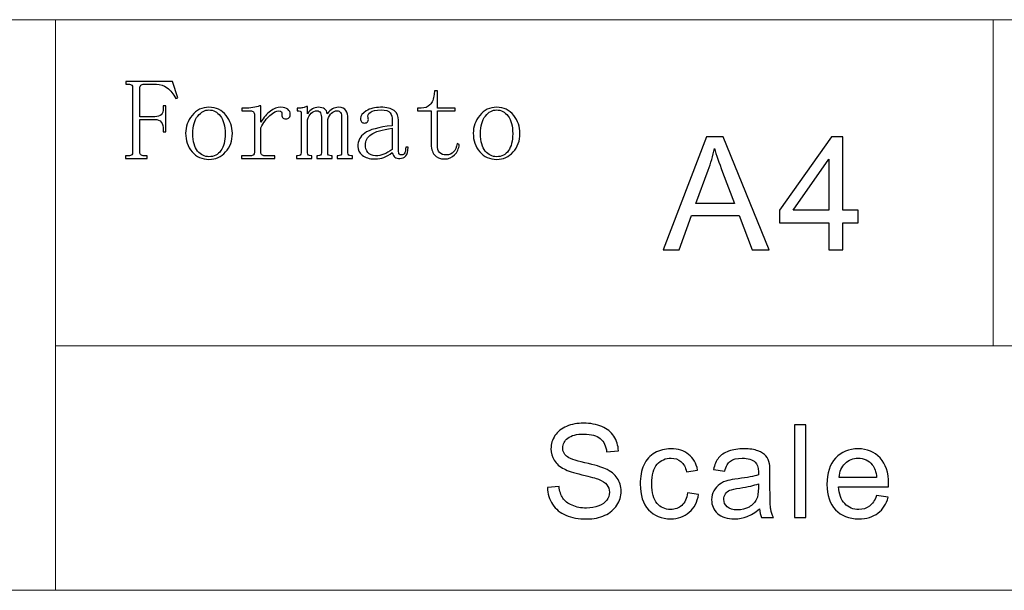
# Model space of a CAD drawing. Units: millimetres. Extents: x -106 to 104, y -148 to 149.
# Drawn here: x 51 to 75, y -129 to -115 of the extents above; entities that cross this region are included whole.
import ezdxf

# ---------------------------------------------------------------- set-up
doc = ezdxf.new("R2010")
doc.units = ezdxf.units.MM
doc.header["$MEASUREMENT"] = 0
doc.layers.add('layer 1', color=7, linetype='Continuous')

msp = doc.modelspace()

# ---------------------------------------------------------------- linework, layer by layer
at = {"layer": 'layer 1', "lineweight": 9}
for points in [[(-94.5465, -115.0057), (-94.5465, -115.0057), (95.4535, -115.0057), (95.4535, -115.0057)], [(51.4535, -115.0057), (51.4535, -115.0057), (51.4535, -129.0057), (51.4535, -129.0057)], [(74.4535, -115.0057), (74.4535, -115.0057), (74.4535, -123.0057), (74.4535, -123.0057)], [(51.4535, -123.0057), (51.4535, -123.0057), (95.4535, -123.0057), (95.4535, -123.0057)], [(-94.5465, -129.0057), (-94.5465, -129.0057), (95.4535, -129.0057), (95.4535, -129.0057)], [(-94.5465, -129.0057), (-94.5465, -129.0057), (95.4535, -129.0057), (95.4535, -129.0057)]]:
    msp.add_open_spline(points, degree=3, dxfattribs=at)
at = {"layer": 'layer 1'}
for points, knots in [([(53.6997, -118.3456), (53.6997, -118.3456), (53.6997, -118.4105), (53.6997, -118.4105), (53.6997, -118.4105), (53.6997, -118.4105), (53.1691, -118.4105), (53.1691, -118.4105), (53.1691, -118.4105), (53.1691, -118.4105), (53.1691, -118.3456), (53.1691, -118.3456), (53.1691, -118.3456), (53.1691, -118.3456), (53.2463, -118.3456), (53.2463, -118.3456), (53.2463, -118.3456), (53.283, -118.3456), (53.3088, -118.3381), (53.3234, -118.3235), (53.3234, -118.3235), (53.338, -118.3089), (53.3455, -118.2868), (53.3455, -118.2572), (53.3455, -118.2572), (53.3455, -118.2572), (53.3455, -116.6787), (53.3455, -116.6787), (53.3455, -116.6787), (53.3455, -116.649), (53.338, -116.6269), (53.3234, -116.6123), (53.3234, -116.6123), (53.3088, -116.5978), (53.283, -116.5902), (53.2463, -116.5902), (53.2463, -116.5902), (53.2463, -116.5902), (53.1799, -116.5902), (53.1799, -116.5902), (53.1799, -116.5902), (53.1799, -116.5902), (53.1799, -116.5253), (53.1799, -116.5253), (53.1799, -116.5253), (53.1799, -116.5253), (54.3253, -116.5253), (54.3253, -116.5253), (54.3253, -116.5253), (54.3253, -116.5253), (54.4575, -116.9204), (54.4575, -116.9204), (54.4575, -116.9204), (54.4575, -116.9204), (54.4024, -116.943), (54.4024, -116.943), (54.4024, -116.943), (54.3436, -116.8254), (54.274, -116.737), (54.1936, -116.6782), (54.1936, -116.6782), (54.1131, -116.6194), (54.0252, -116.5902), (53.9297, -116.5902), (53.9297, -116.5902), (53.9297, -116.5902), (53.6221, -116.5902), (53.6221, -116.5902), (53.6221, -116.5902), (53.5929, -116.5902), (53.5689, -116.5978), (53.5506, -116.6123), (53.5506, -116.6123), (53.5322, -116.6269), (53.5233, -116.649), (53.5233, -116.6787), (53.5233, -116.6787), (53.5233, -116.6787), (53.5233, -117.3861), (53.5233, -117.3861), (53.5233, -117.3861), (53.5233, -117.3861), (53.8869, -117.3861), (53.8869, -117.3861), (53.8869, -117.3861), (53.9603, -117.3861), (54.0134, -117.3696), (54.0468, -117.3362), (54.0468, -117.3362), (54.0798, -117.3033), (54.0962, -117.2497), (54.0962, -117.1758), (54.0962, -117.1758), (54.0962, -117.1758), (54.0962, -117.1208), (54.0962, -117.1208), (54.0962, -117.1208), (54.0962, -117.1208), (54.1611, -117.1208), (54.1611, -117.1208), (54.1611, -117.1208), (54.1611, -117.1208), (54.1611, -117.7586), (54.1611, -117.7586), (54.1611, -117.7586), (54.1611, -117.7586), (54.0962, -117.7586), (54.0962, -117.7586), (54.0962, -117.7586), (54.0962, -117.7586), (54.0962, -117.7149), (54.0962, -117.7149), (54.0962, -117.7149), (54.0962, -117.6269), (54.0798, -117.5611), (54.0468, -117.5168), (54.0468, -117.5168), (54.0134, -117.4731), (53.9603, -117.451), (53.8869, -117.451), (53.8869, -117.451), (53.8869, -117.451), (53.5233, -117.451), (53.5233, -117.451), (53.5233, -117.451), (53.5233, -117.451), (53.5233, -118.2572), (53.5233, -118.2572), (53.5233, -118.2572), (53.5233, -118.2868), (53.5327, -118.3089), (53.5511, -118.3235), (53.5511, -118.3235), (53.5694, -118.3381), (53.5929, -118.3456), (53.6226, -118.3456), (53.6226, -118.3456), (53.6226, -118.3456), (53.6997, -118.3456), (53.6997, -118.3456)], [0, 0, 0, 0, 0.0277778, 0.0277778, 0.0277778, 0.0277778, 0.0555556, 0.0555556, 0.0555556, 0.0555556, 0.0833333, 0.0833333, 0.0833333, 0.0833333, 0.1111111, 0.1111111, 0.1111111, 0.1111111, 0.1388889, 0.1388889, 0.1388889, 0.1388889, 0.1666667, 0.1666667, 0.1666667, 0.1666667, 0.1944444, 0.1944444, 0.1944444, 0.1944444, 0.2222222, 0.2222222, 0.2222222, 0.2222222, 0.25, 0.25, 0.25, 0.25, 0.2777778, 0.2777778, 0.2777778, 0.2777778, 0.3055556, 0.3055556, 0.3055556, 0.3055556, 0.3333333, 0.3333333, 0.3333333, 0.3333333, 0.3611111, 0.3611111, 0.3611111, 0.3611111, 0.3888889, 0.3888889, 0.3888889, 0.3888889, 0.4166667, 0.4166667, 0.4166667, 0.4166667, 0.4444444, 0.4444444, 0.4444444, 0.4444444, 0.4722222, 0.4722222, 0.4722222, 0.4722222, 0.5, 0.5, 0.5, 0.5, 0.5277778, 0.5277778, 0.5277778, 0.5277778, 0.5555556, 0.5555556, 0.5555556, 0.5555556, 0.5833333, 0.5833333, 0.5833333, 0.5833333, 0.6111111, 0.6111111, 0.6111111, 0.6111111, 0.6388889, 0.6388889, 0.6388889, 0.6388889, 0.6666667, 0.6666667, 0.6666667, 0.6666667, 0.6944444, 0.6944444, 0.6944444, 0.6944444, 0.7222222, 0.7222222, 0.7222222, 0.7222222, 0.75, 0.75, 0.75, 0.75, 0.7777778, 0.7777778, 0.7777778, 0.7777778, 0.8055556, 0.8055556, 0.8055556, 0.8055556, 0.8333333, 0.8333333, 0.8333333, 0.8333333, 0.8611111, 0.8611111, 0.8611111, 0.8611111, 0.8888889, 0.8888889, 0.8888889, 0.8888889, 0.9166667, 0.9166667, 0.9166667, 0.9166667, 0.9444444, 0.9444444, 0.9444444, 0.9444444, 1, 1, 1, 1]), ([(60.8215, -118.0582), (60.8215, -118.1613), (60.8399, -118.2313), (60.8765, -118.268), (60.8765, -118.268), (60.9132, -118.3047), (60.9683, -118.3231), (61.0416, -118.3231), (61.0416, -118.3231), (61.115, -118.3231), (61.1734, -118.2991), (61.2176, -118.2516), (61.2176, -118.2516), (61.2618, -118.2036), (61.2909, -118.1354), (61.3055, -118.0474), (61.3055, -118.0474), (61.3055, -118.0474), (61.3606, -118.0695), (61.3606, -118.0695), (61.3606, -118.0695), (61.346, -118.1721), (61.3074, -118.2567), (61.2448, -118.3226), (61.2448, -118.3226), (61.1823, -118.3889), (61.1, -118.4218), (60.997, -118.4218), (60.997, -118.4218), (60.8869, -118.4218), (60.8041, -118.3889), (60.7491, -118.3226), (60.7491, -118.3226), (60.694, -118.2563), (60.6663, -118.1537), (60.6663, -118.014), (60.6663, -118.014), (60.6663, -118.014), (60.6663, -117.2422), (60.6663, -117.2422), (60.6663, -117.2422), (60.6663, -117.2422), (60.3356, -117.2422), (60.3356, -117.2422), (60.3356, -117.2422), (60.3356, -117.2422), (60.3356, -117.1772), (60.3356, -117.1772), (60.3356, -117.1772), (60.3356, -117.1772), (60.4236, -117.1772), (60.4236, -117.1772), (60.4236, -117.1772), (60.512, -117.1772), (60.5835, -117.15), (60.639, -117.0949), (60.639, -117.0949), (60.694, -117.0399), (60.7293, -116.9533), (60.7439, -116.8362), (60.7439, -116.8362), (60.7439, -116.8362), (60.7552, -116.7483), (60.7552, -116.7483), (60.7552, -116.7483), (60.7552, -116.7483), (60.8215, -116.7483), (60.8215, -116.7483), (60.8215, -116.7483), (60.8215, -116.7483), (60.8215, -117.1772), (60.8215, -117.1772), (60.8215, -117.1772), (60.8215, -117.1772), (61.2618, -117.1772), (61.2618, -117.1772), (61.2618, -117.1772), (61.2618, -117.1772), (61.2618, -117.2422), (61.2618, -117.2422), (61.2618, -117.2422), (61.2618, -117.2422), (60.8215, -117.2422), (60.8215, -117.2422), (60.8215, -117.2422), (60.8215, -117.2422), (60.8215, -118.0582), (60.8215, -118.0582)], [0, 0, 0, 0, 0.0434783, 0.0434783, 0.0434783, 0.0434783, 0.0869565, 0.0869565, 0.0869565, 0.0869565, 0.1304348, 0.1304348, 0.1304348, 0.1304348, 0.173913, 0.173913, 0.173913, 0.173913, 0.2173913, 0.2173913, 0.2173913, 0.2173913, 0.2608696, 0.2608696, 0.2608696, 0.2608696, 0.3043478, 0.3043478, 0.3043478, 0.3043478, 0.3478261, 0.3478261, 0.3478261, 0.3478261, 0.3913043, 0.3913043, 0.3913043, 0.3913043, 0.4347826, 0.4347826, 0.4347826, 0.4347826, 0.4782609, 0.4782609, 0.4782609, 0.4782609, 0.5217391, 0.5217391, 0.5217391, 0.5217391, 0.5652174, 0.5652174, 0.5652174, 0.5652174, 0.6086957, 0.6086957, 0.6086957, 0.6086957, 0.6521739, 0.6521739, 0.6521739, 0.6521739, 0.6956522, 0.6956522, 0.6956522, 0.6956522, 0.7391304, 0.7391304, 0.7391304, 0.7391304, 0.7826087, 0.7826087, 0.7826087, 0.7826087, 0.826087, 0.826087, 0.826087, 0.826087, 0.8695652, 0.8695652, 0.8695652, 0.8695652, 0.9130435, 0.9130435, 0.9130435, 0.9130435, 1, 1, 1, 1]), ([(56.4894, -117.5178), (56.5628, -117.4002), (56.6414, -117.3104), (56.7256, -117.2483), (56.7256, -117.2483), (56.8098, -117.1857), (56.8958, -117.1547), (56.9838, -117.1547), (56.9838, -117.1547), (57.0572, -117.1547), (57.1141, -117.1711), (57.1545, -117.2041), (57.1545, -117.2041), (57.1945, -117.237), (57.2147, -117.2751), (57.2147, -117.3193), (57.2147, -117.3193), (57.2147, -117.3555), (57.2058, -117.3847), (57.1875, -117.4068), (57.1875, -117.4068), (57.1691, -117.4289), (57.1414, -117.4397), (57.1047, -117.4397), (57.1047, -117.4397), (57.068, -117.4397), (57.0407, -117.4289), (57.0224, -117.4068), (57.0224, -117.4068), (57.004, -117.3847), (56.9984, -117.3555), (57.0059, -117.3188), (57.0059, -117.3188), (57.0059, -117.2972), (57.0021, -117.2788), (56.9951, -117.2643), (56.9951, -117.2643), (56.9876, -117.2497), (56.9655, -117.2422), (56.9292, -117.2422), (56.9292, -117.2422), (56.8704, -117.2422), (56.7989, -117.2788), (56.7147, -117.3527), (56.7147, -117.3527), (56.6306, -117.4261), (56.5553, -117.5291), (56.4894, -117.6613), (56.4894, -117.6613), (56.4894, -117.6613), (56.4894, -118.2572), (56.4894, -118.2572), (56.4894, -118.2572), (56.4894, -118.2868), (56.4988, -118.3089), (56.5172, -118.3235), (56.5172, -118.3235), (56.5355, -118.3381), (56.5591, -118.3456), (56.5887, -118.3456), (56.5887, -118.3456), (56.5887, -118.3456), (56.8314, -118.3456), (56.8314, -118.3456), (56.8314, -118.3456), (56.8314, -118.3456), (56.8314, -118.4105), (56.8314, -118.4105), (56.8314, -118.4105), (56.8314, -118.4105), (56.0144, -118.4105), (56.0144, -118.4105), (56.0144, -118.4105), (56.0144, -118.4105), (56.0144, -118.3456), (56.0144, -118.3456), (56.0144, -118.3456), (56.0144, -118.3456), (56.235, -118.3456), (56.235, -118.3456), (56.235, -118.3456), (56.2717, -118.3456), (56.2975, -118.3381), (56.3121, -118.3235), (56.3121, -118.3235), (56.3267, -118.3089), (56.3342, -118.2868), (56.3342, -118.2572), (56.3342, -118.2572), (56.3342, -118.2572), (56.3342, -117.3414), (56.3342, -117.3414), (56.3342, -117.3414), (56.3342, -117.3122), (56.3267, -117.2882), (56.3121, -117.2699), (56.3121, -117.2699), (56.2975, -117.2516), (56.2717, -117.2422), (56.235, -117.2422), (56.235, -117.2422), (56.235, -117.2422), (56.0257, -117.2422), (56.0257, -117.2422), (56.0257, -117.2422), (56.0257, -117.2422), (56.0257, -117.1772), (56.0257, -117.1772), (56.0257, -117.1772), (56.0257, -117.1772), (56.1136, -117.1772), (56.1136, -117.1772), (56.1136, -117.1772), (56.1654, -117.1772), (56.226, -117.1716), (56.2956, -117.1603), (56.2956, -117.1603), (56.3657, -117.149), (56.4194, -117.1359), (56.456, -117.1208), (56.456, -117.1208), (56.456, -117.1208), (56.4894, -117.1208), (56.4894, -117.1208), (56.4894, -117.1208), (56.4894, -117.1208), (56.4894, -117.5178), (56.4894, -117.5178)], [0, 0, 0, 0, 0.030303, 0.030303, 0.030303, 0.030303, 0.0606061, 0.0606061, 0.0606061, 0.0606061, 0.0909091, 0.0909091, 0.0909091, 0.0909091, 0.1212121, 0.1212121, 0.1212121, 0.1212121, 0.1515152, 0.1515152, 0.1515152, 0.1515152, 0.1818182, 0.1818182, 0.1818182, 0.1818182, 0.2121212, 0.2121212, 0.2121212, 0.2121212, 0.2424242, 0.2424242, 0.2424242, 0.2424242, 0.2727273, 0.2727273, 0.2727273, 0.2727273, 0.3030303, 0.3030303, 0.3030303, 0.3030303, 0.3333333, 0.3333333, 0.3333333, 0.3333333, 0.3636364, 0.3636364, 0.3636364, 0.3636364, 0.3939394, 0.3939394, 0.3939394, 0.3939394, 0.4242424, 0.4242424, 0.4242424, 0.4242424, 0.4545455, 0.4545455, 0.4545455, 0.4545455, 0.4848485, 0.4848485, 0.4848485, 0.4848485, 0.5151515, 0.5151515, 0.5151515, 0.5151515, 0.5454545, 0.5454545, 0.5454545, 0.5454545, 0.5757576, 0.5757576, 0.5757576, 0.5757576, 0.6060606, 0.6060606, 0.6060606, 0.6060606, 0.6363636, 0.6363636, 0.6363636, 0.6363636, 0.6666667, 0.6666667, 0.6666667, 0.6666667, 0.6969697, 0.6969697, 0.6969697, 0.6969697, 0.7272727, 0.7272727, 0.7272727, 0.7272727, 0.7575758, 0.7575758, 0.7575758, 0.7575758, 0.7878788, 0.7878788, 0.7878788, 0.7878788, 0.8181818, 0.8181818, 0.8181818, 0.8181818, 0.8484848, 0.8484848, 0.8484848, 0.8484848, 0.8787879, 0.8787879, 0.8787879, 0.8787879, 0.9090909, 0.9090909, 0.9090909, 0.9090909, 0.9393939, 0.9393939, 0.9393939, 0.9393939, 1, 1, 1, 1]), ([(57.4137, -117.1772), (57.4509, -117.1772), (57.4876, -117.1735), (57.5242, -117.166), (57.5242, -117.166), (57.5614, -117.1584), (57.591, -117.1471), (57.6131, -117.1321), (57.6131, -117.1321), (57.6131, -117.1321), (57.6353, -117.1321), (57.6353, -117.1321), (57.6353, -117.1321), (57.6353, -117.1321), (57.6353, -117.3193), (57.6353, -117.3193), (57.6353, -117.3193), (57.6719, -117.261), (57.7124, -117.2186), (57.7566, -117.1932), (57.7566, -117.1932), (57.8008, -117.1674), (57.8488, -117.1547), (57.9001, -117.1547), (57.9001, -117.1547), (57.9664, -117.1547), (58.0181, -117.1674), (58.0548, -117.1932), (58.0548, -117.1932), (58.0915, -117.2186), (58.1136, -117.261), (58.1211, -117.3193), (58.1211, -117.3193), (58.1578, -117.261), (58.2002, -117.2186), (58.2477, -117.1932), (58.2477, -117.1932), (58.2956, -117.1674), (58.3455, -117.1547), (58.3968, -117.1547), (58.3968, -117.1547), (58.4852, -117.1547), (58.5459, -117.1805), (58.5788, -117.2318), (58.5788, -117.2318), (58.6122, -117.2835), (58.6287, -117.3494), (58.6287, -117.4303), (58.6287, -117.4303), (58.6287, -117.4303), (58.6287, -118.2685), (58.6287, -118.2685), (58.6287, -118.2685), (58.6287, -118.2977), (58.6362, -118.3179), (58.6508, -118.3292), (58.6508, -118.3292), (58.6654, -118.34), (58.6875, -118.3456), (58.7171, -118.3456), (58.7171, -118.3456), (58.7171, -118.3456), (58.7387, -118.3456), (58.7387, -118.3456), (58.7387, -118.3456), (58.7387, -118.3456), (58.7387, -118.4105), (58.7387, -118.4105), (58.7387, -118.4105), (58.7387, -118.4105), (58.3634, -118.4105), (58.3634, -118.4105), (58.3634, -118.4105), (58.3634, -118.4105), (58.3634, -118.3456), (58.3634, -118.3456), (58.3634, -118.3456), (58.3634, -118.3456), (58.3855, -118.3456), (58.3855, -118.3456), (58.3855, -118.3456), (58.4147, -118.3456), (58.4368, -118.34), (58.4513, -118.3292), (58.4513, -118.3292), (58.4659, -118.3179), (58.4734, -118.2977), (58.4734, -118.2685), (58.4734, -118.2685), (58.4734, -118.2685), (58.4734, -117.4406), (58.4734, -117.4406), (58.4734, -117.4406), (58.4734, -117.3597), (58.464, -117.3066), (58.4457, -117.2807), (58.4457, -117.2807), (58.4274, -117.2549), (58.4001, -117.2422), (58.3634, -117.2422), (58.3634, -117.2422), (58.3121, -117.2422), (58.266, -117.2605), (58.2256, -117.2972), (58.2256, -117.2972), (58.1851, -117.3339), (58.1541, -117.3856), (58.132, -117.4519), (58.132, -117.4519), (58.132, -117.4519), (58.132, -118.2685), (58.132, -118.2685), (58.132, -118.2685), (58.132, -118.2977), (58.1395, -118.3179), (58.1541, -118.3292), (58.1541, -118.3292), (58.1686, -118.34), (58.1908, -118.3456), (58.2199, -118.3456), (58.2199, -118.3456), (58.2199, -118.3456), (58.242, -118.3456), (58.242, -118.3456), (58.242, -118.3456), (58.242, -118.3456), (58.242, -118.4105), (58.242, -118.4105), (58.242, -118.4105), (58.242, -118.4105), (57.8667, -118.4105), (57.8667, -118.4105), (57.8667, -118.4105), (57.8667, -118.4105), (57.8667, -118.3456), (57.8667, -118.3456), (57.8667, -118.3456), (57.8667, -118.3456), (57.8888, -118.3456), (57.8888, -118.3456), (57.8888, -118.3456), (57.9179, -118.3456), (57.9401, -118.34), (57.9546, -118.3292), (57.9546, -118.3292), (57.9692, -118.3179), (57.9767, -118.2977), (57.9767, -118.2685), (57.9767, -118.2685), (57.9767, -118.2685), (57.9767, -117.4406), (57.9767, -117.4406), (57.9767, -117.4406), (57.9767, -117.3743), (57.9692, -117.3249), (57.9546, -117.292), (57.9546, -117.292), (57.9401, -117.2586), (57.9109, -117.2422), (57.8667, -117.2422), (57.8667, -117.2422), (57.8154, -117.2422), (57.7693, -117.2605), (57.7289, -117.2972), (57.7289, -117.2972), (57.6884, -117.3339), (57.6574, -117.3894), (57.6353, -117.4628), (57.6353, -117.4628), (57.6353, -117.4628), (57.6353, -118.2685), (57.6353, -118.2685), (57.6353, -118.2685), (57.6353, -118.2977), (57.6428, -118.3179), (57.6574, -118.3292), (57.6574, -118.3292), (57.6719, -118.34), (57.694, -118.3456), (57.7232, -118.3456), (57.7232, -118.3456), (57.7232, -118.3456), (57.7453, -118.3456), (57.7453, -118.3456), (57.7453, -118.3456), (57.7453, -118.3456), (57.7453, -118.4105), (57.7453, -118.4105), (57.7453, -118.4105), (57.7453, -118.4105), (57.37, -118.4105), (57.37, -118.4105), (57.37, -118.4105), (57.37, -118.4105), (57.37, -118.3456), (57.37, -118.3456), (57.37, -118.3456), (57.37, -118.3456), (57.3921, -118.3456), (57.3921, -118.3456), (57.3921, -118.3456), (57.4212, -118.3456), (57.4433, -118.34), (57.4579, -118.3292), (57.4579, -118.3292), (57.4725, -118.3179), (57.48, -118.2977), (57.48, -118.2685), (57.48, -118.2685), (57.48, -118.2685), (57.48, -117.3085), (57.48, -117.3085), (57.48, -117.3085), (57.48, -117.2864), (57.4763, -117.2699), (57.4692, -117.2586), (57.4692, -117.2586), (57.4617, -117.2478), (57.4471, -117.2422), (57.425, -117.2422), (57.425, -117.2422), (57.425, -117.2422), (57.3808, -117.2422), (57.3808, -117.2422), (57.3808, -117.2422), (57.3808, -117.2422), (57.3808, -117.1772), (57.3808, -117.1772), (57.3808, -117.1772), (57.3808, -117.1772), (57.4137, -117.1772), (57.4137, -117.1772)], [0, 0, 0, 0, 0.0169492, 0.0169492, 0.0169492, 0.0169492, 0.0338983, 0.0338983, 0.0338983, 0.0338983, 0.0508475, 0.0508475, 0.0508475, 0.0508475, 0.0677966, 0.0677966, 0.0677966, 0.0677966, 0.0847458, 0.0847458, 0.0847458, 0.0847458, 0.1016949, 0.1016949, 0.1016949, 0.1016949, 0.1186441, 0.1186441, 0.1186441, 0.1186441, 0.1355932, 0.1355932, 0.1355932, 0.1355932, 0.1525424, 0.1525424, 0.1525424, 0.1525424, 0.1694915, 0.1694915, 0.1694915, 0.1694915, 0.1864407, 0.1864407, 0.1864407, 0.1864407, 0.2033898, 0.2033898, 0.2033898, 0.2033898, 0.220339, 0.220339, 0.220339, 0.220339, 0.2372881, 0.2372881, 0.2372881, 0.2372881, 0.2542373, 0.2542373, 0.2542373, 0.2542373, 0.2711864, 0.2711864, 0.2711864, 0.2711864, 0.2881356, 0.2881356, 0.2881356, 0.2881356, 0.3050847, 0.3050847, 0.3050847, 0.3050847, 0.3220339, 0.3220339, 0.3220339, 0.3220339, 0.3389831, 0.3389831, 0.3389831, 0.3389831, 0.3559322, 0.3559322, 0.3559322, 0.3559322, 0.3728814, 0.3728814, 0.3728814, 0.3728814, 0.3898305, 0.3898305, 0.3898305, 0.3898305, 0.4067797, 0.4067797, 0.4067797, 0.4067797, 0.4237288, 0.4237288, 0.4237288, 0.4237288, 0.440678, 0.440678, 0.440678, 0.440678, 0.4576271, 0.4576271, 0.4576271, 0.4576271, 0.4745763, 0.4745763, 0.4745763, 0.4745763, 0.4915254, 0.4915254, 0.4915254, 0.4915254, 0.5084746, 0.5084746, 0.5084746, 0.5084746, 0.5254237, 0.5254237, 0.5254237, 0.5254237, 0.5423729, 0.5423729, 0.5423729, 0.5423729, 0.559322, 0.559322, 0.559322, 0.559322, 0.5762712, 0.5762712, 0.5762712, 0.5762712, 0.5932203, 0.5932203, 0.5932203, 0.5932203, 0.6101695, 0.6101695, 0.6101695, 0.6101695, 0.6271186, 0.6271186, 0.6271186, 0.6271186, 0.6440678, 0.6440678, 0.6440678, 0.6440678, 0.6610169, 0.6610169, 0.6610169, 0.6610169, 0.6779661, 0.6779661, 0.6779661, 0.6779661, 0.6949153, 0.6949153, 0.6949153, 0.6949153, 0.7118644, 0.7118644, 0.7118644, 0.7118644, 0.7288136, 0.7288136, 0.7288136, 0.7288136, 0.7457627, 0.7457627, 0.7457627, 0.7457627, 0.7627119, 0.7627119, 0.7627119, 0.7627119, 0.779661, 0.779661, 0.779661, 0.779661, 0.7966102, 0.7966102, 0.7966102, 0.7966102, 0.8135593, 0.8135593, 0.8135593, 0.8135593, 0.8305085, 0.8305085, 0.8305085, 0.8305085, 0.8474576, 0.8474576, 0.8474576, 0.8474576, 0.8644068, 0.8644068, 0.8644068, 0.8644068, 0.8813559, 0.8813559, 0.8813559, 0.8813559, 0.8983051, 0.8983051, 0.8983051, 0.8983051, 0.9152542, 0.9152542, 0.9152542, 0.9152542, 0.9322034, 0.9322034, 0.9322034, 0.9322034, 0.9491525, 0.9491525, 0.9491525, 0.9491525, 0.9661017, 0.9661017, 0.9661017, 0.9661017, 1, 1, 1, 1]), ([(55.7924, -117.7939), (55.7924, -117.9773), (55.7373, -118.1302), (55.6273, -118.2511), (55.6273, -118.2511), (55.5167, -118.3724), (55.3813, -118.4331), (55.2195, -118.4331), (55.2195, -118.4331), (55.0506, -118.4331), (54.9128, -118.3706), (54.8065, -118.2459), (54.8065, -118.2459), (54.6997, -118.1208), (54.6465, -117.9703), (54.6465, -117.7939), (54.6465, -117.7939), (54.6465, -117.6321), (54.6997, -117.4853), (54.8065, -117.3532), (54.8065, -117.3532), (54.9128, -117.221), (55.0506, -117.1547), (55.2195, -117.1547), (55.2195, -117.1547), (55.3958, -117.1547), (55.5351, -117.221), (55.6381, -117.3532), (55.6381, -117.3532), (55.7411, -117.4853), (55.7924, -117.6321), (55.7924, -117.7939)], [0, 0, 0, 0, 0.1111111, 0.1111111, 0.1111111, 0.1111111, 0.2222222, 0.2222222, 0.2222222, 0.2222222, 0.3333333, 0.3333333, 0.3333333, 0.3333333, 0.4444444, 0.4444444, 0.4444444, 0.4444444, 0.5555556, 0.5555556, 0.5555556, 0.5555556, 0.6666667, 0.6666667, 0.6666667, 0.6666667, 0.7777778, 0.7777778, 0.7777778, 0.7777778, 1, 1, 1, 1]), ([(54.8243, -117.8047), (54.8243, -117.9962), (54.8629, -118.1382), (54.9396, -118.2299), (54.9396, -118.2299), (55.0163, -118.3221), (55.1099, -118.3682), (55.2195, -118.3682), (55.2195, -118.3682), (55.3436, -118.3682), (55.441, -118.3184), (55.5101, -118.2191), (55.5101, -118.2191), (55.5798, -118.1199), (55.6146, -117.9816), (55.6146, -117.8047), (55.6146, -117.8047), (55.6146, -117.6133), (55.576, -117.4679), (55.4993, -117.3687), (55.4993, -117.3687), (55.4226, -117.2694), (55.329, -117.2196), (55.2195, -117.2196), (55.2195, -117.2196), (55.1169, -117.2196), (55.0257, -117.2694), (54.9452, -117.3687), (54.9452, -117.3687), (54.8648, -117.4679), (54.8243, -117.6133), (54.8243, -117.8047)], [0, 0, 0, 0, 0.1111111, 0.1111111, 0.1111111, 0.1111111, 0.2222222, 0.2222222, 0.2222222, 0.2222222, 0.3333333, 0.3333333, 0.3333333, 0.3333333, 0.4444444, 0.4444444, 0.4444444, 0.4444444, 0.5555556, 0.5555556, 0.5555556, 0.5555556, 0.6666667, 0.6666667, 0.6666667, 0.6666667, 0.7777778, 0.7777778, 0.7777778, 0.7777778, 1, 1, 1, 1]), ([(59.2862, -118.4218), (59.1545, -118.4218), (59.052, -118.3908), (58.9786, -118.3282), (58.9786, -118.3282), (58.9052, -118.2657), (58.8686, -118.1942), (58.8686, -118.1133), (58.8686, -118.1133), (58.8686, -117.9811), (58.9255, -117.8729), (59.0388, -117.7882), (59.0388, -117.7882), (59.1527, -117.7036), (59.378, -117.6434), (59.7152, -117.6062), (59.7152, -117.6062), (59.7152, -117.6062), (59.7152, -117.4736), (59.7152, -117.4736), (59.7152, -117.4736), (59.7152, -117.4002), (59.6988, -117.3395), (59.6658, -117.2915), (59.6658, -117.2915), (59.6324, -117.2436), (59.5572, -117.2196), (59.4396, -117.2196), (59.4396, -117.2196), (59.3149, -117.2196), (59.2265, -117.2398), (59.1752, -117.2803), (59.1752, -117.2803), (59.1235, -117.3207), (59.1051, -117.363), (59.1202, -117.4073), (59.1202, -117.4073), (59.1273, -117.4218), (59.131, -117.4369), (59.131, -117.4519), (59.131, -117.4519), (59.131, -117.467), (59.1254, -117.4853), (59.1146, -117.5079), (59.1146, -117.5079), (59.1037, -117.53), (59.076, -117.5413), (59.0322, -117.5413), (59.0322, -117.5413), (59.0031, -117.5413), (58.9791, -117.5319), (58.9607, -117.5136), (58.9607, -117.5136), (58.9424, -117.4952), (58.9335, -117.4675), (58.9335, -117.4308), (58.9335, -117.4308), (58.9335, -117.3644), (58.9814, -117.3019), (59.0769, -117.2431), (59.0769, -117.2431), (59.1724, -117.1843), (59.29, -117.1547), (59.4297, -117.1547), (59.4297, -117.1547), (59.5765, -117.1547), (59.6865, -117.1824), (59.7604, -117.2375), (59.7604, -117.2375), (59.8337, -117.2925), (59.8704, -117.3715), (59.8704, -117.4745), (59.8704, -117.4745), (59.8704, -117.4745), (59.8704, -118.2017), (59.8704, -118.2017), (59.8704, -118.2017), (59.8704, -118.2605), (59.8761, -118.2953), (59.8869, -118.3066), (59.8869, -118.3066), (59.8977, -118.3174), (59.9179, -118.3231), (59.9471, -118.3231), (59.9471, -118.3231), (59.9833, -118.3231), (60.0092, -118.3066), (60.0238, -118.2732), (60.0238, -118.2732), (60.0384, -118.2398), (60.0454, -118.1932), (60.0454, -118.134), (60.0454, -118.134), (60.0454, -118.134), (60.1019, -118.134), (60.1019, -118.134), (60.1019, -118.134), (60.1019, -118.237), (60.0835, -118.3089), (60.0468, -118.3499), (60.0468, -118.3499), (60.0097, -118.3903), (59.9622, -118.4105), (59.9029, -118.4105), (59.9029, -118.4105), (59.8516, -118.4105), (59.8112, -118.3997), (59.7815, -118.3776), (59.7815, -118.3776), (59.7519, -118.3555), (59.7298, -118.3193), (59.7152, -118.268), (59.7152, -118.268), (59.6418, -118.3193), (59.5741, -118.3579), (59.512, -118.3833), (59.512, -118.3833), (59.4495, -118.4091), (59.3742, -118.4218), (59.2862, -118.4218)], [0, 0, 0, 0, 0.0322581, 0.0322581, 0.0322581, 0.0322581, 0.0645161, 0.0645161, 0.0645161, 0.0645161, 0.0967742, 0.0967742, 0.0967742, 0.0967742, 0.1290323, 0.1290323, 0.1290323, 0.1290323, 0.1612903, 0.1612903, 0.1612903, 0.1612903, 0.1935484, 0.1935484, 0.1935484, 0.1935484, 0.2258065, 0.2258065, 0.2258065, 0.2258065, 0.2580645, 0.2580645, 0.2580645, 0.2580645, 0.2903226, 0.2903226, 0.2903226, 0.2903226, 0.3225806, 0.3225806, 0.3225806, 0.3225806, 0.3548387, 0.3548387, 0.3548387, 0.3548387, 0.3870968, 0.3870968, 0.3870968, 0.3870968, 0.4193548, 0.4193548, 0.4193548, 0.4193548, 0.4516129, 0.4516129, 0.4516129, 0.4516129, 0.483871, 0.483871, 0.483871, 0.483871, 0.516129, 0.516129, 0.516129, 0.516129, 0.5483871, 0.5483871, 0.5483871, 0.5483871, 0.5806452, 0.5806452, 0.5806452, 0.5806452, 0.6129032, 0.6129032, 0.6129032, 0.6129032, 0.6451613, 0.6451613, 0.6451613, 0.6451613, 0.6774194, 0.6774194, 0.6774194, 0.6774194, 0.7096774, 0.7096774, 0.7096774, 0.7096774, 0.7419355, 0.7419355, 0.7419355, 0.7419355, 0.7741935, 0.7741935, 0.7741935, 0.7741935, 0.8064516, 0.8064516, 0.8064516, 0.8064516, 0.8387097, 0.8387097, 0.8387097, 0.8387097, 0.8709677, 0.8709677, 0.8709677, 0.8709677, 0.9032258, 0.9032258, 0.9032258, 0.9032258, 0.9354839, 0.9354839, 0.9354839, 0.9354839, 1, 1, 1, 1]), ([(62.8479, -117.7939), (62.8479, -117.9773), (62.7928, -118.1302), (62.6828, -118.2511), (62.6828, -118.2511), (62.5722, -118.3724), (62.4368, -118.4331), (62.275, -118.4331), (62.275, -118.4331), (62.1061, -118.4331), (61.9683, -118.3706), (61.862, -118.2459), (61.862, -118.2459), (61.7552, -118.1208), (61.702, -117.9703), (61.702, -117.7939), (61.702, -117.7939), (61.702, -117.6321), (61.7552, -117.4853), (61.862, -117.3532), (61.862, -117.3532), (61.9683, -117.221), (62.1061, -117.1547), (62.275, -117.1547), (62.275, -117.1547), (62.4513, -117.1547), (62.5906, -117.221), (62.6936, -117.3532), (62.6936, -117.3532), (62.7966, -117.4853), (62.8479, -117.6321), (62.8479, -117.7939)], [0, 0, 0, 0, 0.1111111, 0.1111111, 0.1111111, 0.1111111, 0.2222222, 0.2222222, 0.2222222, 0.2222222, 0.3333333, 0.3333333, 0.3333333, 0.3333333, 0.4444444, 0.4444444, 0.4444444, 0.4444444, 0.5555556, 0.5555556, 0.5555556, 0.5555556, 0.6666667, 0.6666667, 0.6666667, 0.6666667, 0.7777778, 0.7777778, 0.7777778, 0.7777778, 1, 1, 1, 1]), ([(61.8798, -117.8047), (61.8798, -117.9962), (61.9184, -118.1382), (61.9951, -118.2299), (61.9951, -118.2299), (62.0718, -118.3221), (62.1654, -118.3682), (62.275, -118.3682), (62.275, -118.3682), (62.3991, -118.3682), (62.4965, -118.3184), (62.5656, -118.2191), (62.5656, -118.2191), (62.6353, -118.1199), (62.6701, -117.9816), (62.6701, -117.8047), (62.6701, -117.8047), (62.6701, -117.6133), (62.6315, -117.4679), (62.5548, -117.3687), (62.5548, -117.3687), (62.4781, -117.2694), (62.3845, -117.2196), (62.275, -117.2196), (62.275, -117.2196), (62.1724, -117.2196), (62.0812, -117.2694), (62.0007, -117.3687), (62.0007, -117.3687), (61.9203, -117.4679), (61.8798, -117.6133), (61.8798, -117.8047)], [0, 0, 0, 0, 0.1111111, 0.1111111, 0.1111111, 0.1111111, 0.2222222, 0.2222222, 0.2222222, 0.2222222, 0.3333333, 0.3333333, 0.3333333, 0.3333333, 0.4444444, 0.4444444, 0.4444444, 0.4444444, 0.5555556, 0.5555556, 0.5555556, 0.5555556, 0.6666667, 0.6666667, 0.6666667, 0.6666667, 0.7777778, 0.7777778, 0.7777778, 0.7777778, 1, 1, 1, 1]), ([(59.0548, -118.0803), (59.0548, -118.1467), (59.075, -118.2073), (59.1155, -118.2628), (59.1155, -118.2628), (59.1559, -118.3179), (59.2199, -118.3456), (59.3079, -118.3456), (59.3079, -118.3456), (59.3742, -118.3456), (59.4401, -118.3329), (59.5059, -118.3071), (59.5059, -118.3071), (59.5722, -118.2812), (59.6418, -118.2426), (59.7152, -118.1909), (59.7152, -118.1909), (59.7152, -118.1909), (59.7152, -117.6711), (59.7152, -117.6711), (59.7152, -117.6711), (59.4659, -117.7008), (59.2933, -117.7506), (59.1978, -117.8207), (59.1978, -117.8207), (59.1023, -117.8908), (59.0548, -117.9773), (59.0548, -118.0803)], [0, 0, 0, 0, 0.125, 0.125, 0.125, 0.125, 0.25, 0.25, 0.25, 0.25, 0.375, 0.375, 0.375, 0.375, 0.5, 0.5, 0.5, 0.5, 0.625, 0.625, 0.625, 0.625, 0.75, 0.75, 0.75, 0.75, 1, 1, 1, 1]), ([(66.3612, -120.656), (66.3612, -120.656), (67.427, -117.8776), (67.427, -117.8776), (67.427, -117.8776), (67.427, -117.8776), (67.8312, -117.8776), (67.8312, -117.8776), (67.8312, -117.8776), (67.8312, -117.8776), (68.9624, -120.656), (68.9624, -120.656), (68.9624, -120.656), (68.9624, -120.656), (68.544, -120.656), (68.544, -120.656), (68.544, -120.656), (68.544, -120.656), (68.2225, -119.8139), (68.2225, -119.8139), (68.2225, -119.8139), (68.2225, -119.8139), (67.0526, -119.8139), (67.0526, -119.8139), (67.0526, -119.8139), (67.0526, -119.8139), (66.7512, -120.656), (66.7512, -120.656), (66.7512, -120.656), (66.7512, -120.656), (66.3612, -120.656), (66.3612, -120.656)], [0, 0, 0, 0, 0.1111111, 0.1111111, 0.1111111, 0.1111111, 0.2222222, 0.2222222, 0.2222222, 0.2222222, 0.3333333, 0.3333333, 0.3333333, 0.3333333, 0.4444444, 0.4444444, 0.4444444, 0.4444444, 0.5555556, 0.5555556, 0.5555556, 0.5555556, 0.6666667, 0.6666667, 0.6666667, 0.6666667, 0.7777778, 0.7777778, 0.7777778, 0.7777778, 1, 1, 1, 1]), ([(70.4243, -120.656), (70.4243, -120.656), (70.4243, -119.9924), (70.4243, -119.9924), (70.4243, -119.9924), (70.4243, -119.9924), (69.2175, -119.9924), (69.2175, -119.9924), (69.2175, -119.9924), (69.2175, -119.9924), (69.2175, -119.6781), (69.2175, -119.6781), (69.2175, -119.6781), (69.2175, -119.6781), (70.4864, -117.8776), (70.4864, -117.8776), (70.4864, -117.8776), (70.4864, -117.8776), (70.7658, -117.8776), (70.7658, -117.8776), (70.7658, -117.8776), (70.7658, -117.8776), (70.7658, -119.6781), (70.7658, -119.6781), (70.7658, -119.6781), (70.7658, -119.6781), (71.1422, -119.6781), (71.1422, -119.6781), (71.1422, -119.6781), (71.1422, -119.6781), (71.1422, -119.9924), (71.1422, -119.9924), (71.1422, -119.9924), (71.1422, -119.9924), (70.7658, -119.9924), (70.7658, -119.9924), (70.7658, -119.9924), (70.7658, -119.9924), (70.7658, -120.656), (70.7658, -120.656), (70.7658, -120.656), (70.7658, -120.656), (70.4243, -120.656), (70.4243, -120.656)], [0, 0, 0, 0, 0.0833333, 0.0833333, 0.0833333, 0.0833333, 0.1666667, 0.1666667, 0.1666667, 0.1666667, 0.25, 0.25, 0.25, 0.25, 0.3333333, 0.3333333, 0.3333333, 0.3333333, 0.4166667, 0.4166667, 0.4166667, 0.4166667, 0.5, 0.5, 0.5, 0.5, 0.5833333, 0.5833333, 0.5833333, 0.5833333, 0.6666667, 0.6666667, 0.6666667, 0.6666667, 0.75, 0.75, 0.75, 0.75, 0.8333333, 0.8333333, 0.8333333, 0.8333333, 1, 1, 1, 1]), ([(67.1606, -119.5151), (67.1606, -119.5151), (68.1074, -119.5151), (68.1074, -119.5151), (68.1074, -119.5151), (68.1074, -119.5151), (67.8177, -118.7449), (67.8177, -118.7449), (67.8177, -118.7449), (67.7303, -118.5107), (67.6644, -118.3174), (67.6185, -118.1647), (67.6185, -118.1647), (67.5803, -118.3458), (67.5292, -118.5237), (67.4652, -118.6996), (67.4652, -118.6996), (67.4652, -118.6996), (67.1606, -119.5151), (67.1606, -119.5151)], [0, 0, 0, 0, 0.1666667, 0.1666667, 0.1666667, 0.1666667, 0.3333333, 0.3333333, 0.3333333, 0.3333333, 0.5, 0.5, 0.5, 0.5, 0.6666667, 0.6666667, 0.6666667, 0.6666667, 1, 1, 1, 1]), ([(70.4243, -119.6781), (70.4243, -119.6781), (70.4243, -118.4279), (70.4243, -118.4279), (70.4243, -118.4279), (70.4243, -118.4279), (69.5531, -119.6781), (69.5531, -119.6781), (69.5531, -119.6781), (69.5531, -119.6781), (70.4243, -119.6781), (70.4243, -119.6781)], [0, 0, 0, 0, 0.25, 0.25, 0.25, 0.25, 0.5, 0.5, 0.5, 0.5, 1, 1, 1, 1]), ([(63.5234, -126.4866), (63.5234, -126.4866), (63.8059, -126.4612), (63.8059, -126.4612), (63.8059, -126.4612), (63.8192, -126.5755), (63.8504, -126.6692), (63.8996, -126.7428), (63.8996, -126.7428), (63.9488, -126.8158), (64.025, -126.8751), (64.1282, -126.9206), (64.1282, -126.9206), (64.2314, -126.9655), (64.3478, -126.9883), (64.4769, -126.9883), (64.4769, -126.9883), (64.5917, -126.9883), (64.6928, -126.9714), (64.7807, -126.937), (64.7807, -126.937), (64.8685, -126.9026), (64.9336, -126.8555), (64.9764, -126.7957), (64.9764, -126.7957), (65.0193, -126.7359), (65.041, -126.6708), (65.041, -126.6009), (65.041, -126.6009), (65.041, -126.53), (65.0204, -126.4681), (64.9791, -126.4147), (64.9791, -126.4147), (64.9378, -126.3618), (64.8696, -126.3173), (64.7743, -126.2808), (64.7743, -126.2808), (64.7134, -126.2575), (64.5785, -126.2205), (64.3695, -126.1702), (64.3695, -126.1702), (64.1605, -126.1199), (64.0144, -126.0728), (63.9308, -126.0284), (63.9308, -126.0284), (63.8223, -125.9712), (63.7419, -125.9003), (63.689, -125.8162), (63.689, -125.8162), (63.6355, -125.7321), (63.6091, -125.6373), (63.6091, -125.5331), (63.6091, -125.5331), (63.6091, -125.4177), (63.6419, -125.3103), (63.707, -125.2108), (63.707, -125.2108), (63.7721, -125.1108), (63.8668, -125.0351), (63.9922, -124.9833), (63.9922, -124.9833), (64.1171, -124.9314), (64.2562, -124.9055), (64.4092, -124.9055), (64.4092, -124.9055), (64.5775, -124.9055), (64.7261, -124.9325), (64.8547, -124.987), (64.8547, -124.987), (64.9833, -125.041), (65.0823, -125.1209), (65.1516, -125.2267), (65.1516, -125.2267), (65.2209, -125.332), (65.258, -125.4516), (65.2633, -125.5849), (65.2633, -125.5849), (65.2633, -125.5849), (64.9743, -125.6072), (64.9743, -125.6072), (64.9743, -125.6072), (64.959, -125.4638), (64.9066, -125.3553), (64.8172, -125.2823), (64.8172, -125.2823), (64.7277, -125.2087), (64.5954, -125.1722), (64.4208, -125.1722), (64.4208, -125.1722), (64.2388, -125.1722), (64.106, -125.2055), (64.0229, -125.2722), (64.0229, -125.2722), (63.9398, -125.3389), (63.898, -125.4193), (63.898, -125.5135), (63.898, -125.5135), (63.898, -125.595), (63.9276, -125.6622), (63.9864, -125.7151), (63.9864, -125.7151), (64.0446, -125.7675), (64.1954, -125.822), (64.4399, -125.877), (64.4399, -125.877), (64.6843, -125.9326), (64.8521, -125.9808), (64.9431, -126.022), (64.9431, -126.022), (65.0749, -126.0829), (65.1728, -126.1596), (65.2357, -126.2533), (65.2357, -126.2533), (65.2987, -126.3464), (65.3299, -126.4538), (65.3299, -126.5755), (65.3299, -126.5755), (65.3299, -126.6967), (65.2955, -126.81), (65.2262, -126.9169), (65.2262, -126.9169), (65.1569, -127.0238), (65.0579, -127.1068), (64.9283, -127.1661), (64.9283, -127.1661), (64.7986, -127.2254), (64.6531, -127.255), (64.4907, -127.255), (64.4907, -127.255), (64.2854, -127.255), (64.1134, -127.2248), (63.9747, -127.165), (63.9747, -127.165), (63.8356, -127.1052), (63.7271, -127.0153), (63.6482, -126.8946), (63.6482, -126.8946), (63.5689, -126.7745), (63.5276, -126.6385), (63.5234, -126.4866)], [0, 0, 0, 0, 0.0277778, 0.0277778, 0.0277778, 0.0277778, 0.0555556, 0.0555556, 0.0555556, 0.0555556, 0.0833333, 0.0833333, 0.0833333, 0.0833333, 0.1111111, 0.1111111, 0.1111111, 0.1111111, 0.1388889, 0.1388889, 0.1388889, 0.1388889, 0.1666667, 0.1666667, 0.1666667, 0.1666667, 0.1944444, 0.1944444, 0.1944444, 0.1944444, 0.2222222, 0.2222222, 0.2222222, 0.2222222, 0.25, 0.25, 0.25, 0.25, 0.2777778, 0.2777778, 0.2777778, 0.2777778, 0.3055556, 0.3055556, 0.3055556, 0.3055556, 0.3333333, 0.3333333, 0.3333333, 0.3333333, 0.3611111, 0.3611111, 0.3611111, 0.3611111, 0.3888889, 0.3888889, 0.3888889, 0.3888889, 0.4166667, 0.4166667, 0.4166667, 0.4166667, 0.4444444, 0.4444444, 0.4444444, 0.4444444, 0.4722222, 0.4722222, 0.4722222, 0.4722222, 0.5, 0.5, 0.5, 0.5, 0.5277778, 0.5277778, 0.5277778, 0.5277778, 0.5555556, 0.5555556, 0.5555556, 0.5555556, 0.5833333, 0.5833333, 0.5833333, 0.5833333, 0.6111111, 0.6111111, 0.6111111, 0.6111111, 0.6388889, 0.6388889, 0.6388889, 0.6388889, 0.6666667, 0.6666667, 0.6666667, 0.6666667, 0.6944444, 0.6944444, 0.6944444, 0.6944444, 0.7222222, 0.7222222, 0.7222222, 0.7222222, 0.75, 0.75, 0.75, 0.75, 0.7777778, 0.7777778, 0.7777778, 0.7777778, 0.8055556, 0.8055556, 0.8055556, 0.8055556, 0.8333333, 0.8333333, 0.8333333, 0.8333333, 0.8611111, 0.8611111, 0.8611111, 0.8611111, 0.8888889, 0.8888889, 0.8888889, 0.8888889, 0.9166667, 0.9166667, 0.9166667, 0.9166667, 0.9444444, 0.9444444, 0.9444444, 0.9444444, 1, 1, 1, 1]), ([(69.5807, -127.2169), (69.5807, -127.2169), (69.5807, -124.9436), (69.5807, -124.9436), (69.5807, -124.9436), (69.5807, -124.9436), (69.8601, -124.9436), (69.8601, -124.9436), (69.8601, -124.9436), (69.8601, -124.9436), (69.8601, -127.2169), (69.8601, -127.2169), (69.8601, -127.2169), (69.8601, -127.2169), (69.5807, -127.2169), (69.5807, -127.2169)], [0, 0, 0, 0, 0.2, 0.2, 0.2, 0.2, 0.4, 0.4, 0.4, 0.4, 0.6, 0.6, 0.6, 0.6, 1, 1, 1, 1]), ([(66.9573, -126.6136), (66.9573, -126.6136), (67.2303, -126.6517), (67.2303, -126.6517), (67.2303, -126.6517), (67.2002, -126.8396), (67.124, -126.9862), (67.0007, -127.0925), (67.0007, -127.0925), (66.8774, -127.1989), (66.7255, -127.2518), (66.5461, -127.2518), (66.5461, -127.2518), (66.3212, -127.2518), (66.1402, -127.1783), (66.0037, -127.0312), (66.0037, -127.0312), (65.8667, -126.8841), (65.7984, -126.6734), (65.7984, -126.3993), (65.7984, -126.3993), (65.7984, -126.2215), (65.828, -126.0665), (65.8868, -125.9331), (65.8868, -125.9331), (65.9455, -125.8003), (66.0349, -125.7003), (66.1556, -125.6342), (66.1556, -125.6342), (66.2757, -125.5675), (66.4064, -125.5341), (66.5482, -125.5341), (66.5482, -125.5341), (66.7266, -125.5341), (66.8731, -125.5791), (66.9864, -125.6696), (66.9864, -125.6696), (67.1002, -125.7601), (67.1732, -125.8887), (67.2049, -126.0548), (67.2049, -126.0548), (67.2049, -126.0548), (66.9351, -126.0961), (66.9351, -126.0961), (66.9351, -126.0961), (66.9091, -125.9855), (66.8636, -125.9024), (66.7975, -125.8464), (66.7975, -125.8464), (66.7319, -125.7908), (66.6525, -125.7627), (66.5593, -125.7627), (66.5593, -125.7627), (66.4186, -125.7627), (66.3043, -125.813), (66.2159, -125.9136), (66.2159, -125.9136), (66.1281, -126.0146), (66.0842, -126.1734), (66.0842, -126.3914), (66.0842, -126.3914), (66.0842, -126.6126), (66.1265, -126.7729), (66.2112, -126.8729), (66.2112, -126.8729), (66.2963, -126.973), (66.4069, -127.0232), (66.5429, -127.0232), (66.5429, -127.0232), (66.653, -127.0232), (66.7446, -126.9899), (66.8176, -126.9227), (66.8176, -126.9227), (66.8911, -126.856), (66.9377, -126.7528), (66.9573, -126.6136)], [0, 0, 0, 0, 0.05, 0.05, 0.05, 0.05, 0.1, 0.1, 0.1, 0.1, 0.15, 0.15, 0.15, 0.15, 0.2, 0.2, 0.2, 0.2, 0.25, 0.25, 0.25, 0.25, 0.3, 0.3, 0.3, 0.3, 0.35, 0.35, 0.35, 0.35, 0.4, 0.4, 0.4, 0.4, 0.45, 0.45, 0.45, 0.45, 0.5, 0.5, 0.5, 0.5, 0.55, 0.55, 0.55, 0.55, 0.6, 0.6, 0.6, 0.6, 0.65, 0.65, 0.65, 0.65, 0.7, 0.7, 0.7, 0.7, 0.75, 0.75, 0.75, 0.75, 0.8, 0.8, 0.8, 0.8, 0.85, 0.85, 0.85, 0.85, 0.9, 0.9, 0.9, 0.9, 1, 1, 1, 1]), ([(68.7212, -127.0105), (68.6175, -127.0989), (68.5174, -127.1608), (68.4217, -127.1973), (68.4217, -127.1973), (68.3259, -127.2338), (68.2232, -127.2518), (68.1132, -127.2518), (68.1132, -127.2518), (67.9322, -127.2518), (67.793, -127.2079), (67.6957, -127.1195), (67.6957, -127.1195), (67.5983, -127.0317), (67.5496, -126.919), (67.5496, -126.7819), (67.5496, -126.7819), (67.5496, -126.7015), (67.5681, -126.6279), (67.6046, -126.5613), (67.6046, -126.5613), (67.6417, -126.4946), (67.6898, -126.4417), (67.7491, -126.4015), (67.7491, -126.4015), (67.8089, -126.3612), (67.8756, -126.3305), (67.9502, -126.3099), (67.9502, -126.3099), (68.0052, -126.2956), (68.0883, -126.2819), (68.1989, -126.2681), (68.1989, -126.2681), (68.4243, -126.2416), (68.591, -126.2094), (68.6974, -126.1723), (68.6974, -126.1723), (68.6984, -126.1342), (68.699, -126.1099), (68.699, -126.0998), (68.699, -126.0998), (68.699, -125.9866), (68.6725, -125.9067), (68.6196, -125.8601), (68.6196, -125.8601), (68.5481, -125.7971), (68.4418, -125.7659), (68.301, -125.7659), (68.301, -125.7659), (68.1693, -125.7659), (68.0719, -125.7892), (68.0094, -125.8352), (68.0094, -125.8352), (67.9465, -125.8813), (67.9004, -125.9628), (67.8703, -126.0802), (67.8703, -126.0802), (67.8703, -126.0802), (67.5972, -126.0421), (67.5972, -126.0421), (67.5972, -126.0421), (67.6221, -125.9252), (67.6628, -125.8305), (67.72, -125.7585), (67.72, -125.7585), (67.7771, -125.6865), (67.8597, -125.6315), (67.9676, -125.5924), (67.9676, -125.5924), (68.0751, -125.5537), (68.2005, -125.5341), (68.3423, -125.5341), (68.3423, -125.5341), (68.4831, -125.5341), (68.5979, -125.5506), (68.6863, -125.5839), (68.6863, -125.5839), (68.7741, -125.6172), (68.8392, -125.6585), (68.8805, -125.7088), (68.8805, -125.7088), (68.9217, -125.759), (68.9508, -125.8225), (68.9678, -125.8993), (68.9678, -125.8993), (68.9768, -125.9469), (68.9815, -126.0326), (68.9815, -126.1559), (68.9815, -126.1559), (68.9815, -126.1559), (68.9815, -126.5263), (68.9815, -126.5263), (68.9815, -126.5263), (68.9815, -126.7851), (68.9873, -126.9486), (68.999, -127.0179), (68.999, -127.0179), (69.0101, -127.0873), (69.0334, -127.1534), (69.0673, -127.2169), (69.0673, -127.2169), (69.0673, -127.2169), (68.7752, -127.2169), (68.7752, -127.2169), (68.7752, -127.2169), (68.7471, -127.1582), (68.7291, -127.0894), (68.7212, -127.0105)], [0, 0, 0, 0, 0.0357143, 0.0357143, 0.0357143, 0.0357143, 0.0714286, 0.0714286, 0.0714286, 0.0714286, 0.1071429, 0.1071429, 0.1071429, 0.1071429, 0.1428571, 0.1428571, 0.1428571, 0.1428571, 0.1785714, 0.1785714, 0.1785714, 0.1785714, 0.2142857, 0.2142857, 0.2142857, 0.2142857, 0.25, 0.25, 0.25, 0.25, 0.2857143, 0.2857143, 0.2857143, 0.2857143, 0.3214286, 0.3214286, 0.3214286, 0.3214286, 0.3571429, 0.3571429, 0.3571429, 0.3571429, 0.3928571, 0.3928571, 0.3928571, 0.3928571, 0.4285714, 0.4285714, 0.4285714, 0.4285714, 0.4642857, 0.4642857, 0.4642857, 0.4642857, 0.5, 0.5, 0.5, 0.5, 0.5357143, 0.5357143, 0.5357143, 0.5357143, 0.5714286, 0.5714286, 0.5714286, 0.5714286, 0.6071429, 0.6071429, 0.6071429, 0.6071429, 0.6428571, 0.6428571, 0.6428571, 0.6428571, 0.6785714, 0.6785714, 0.6785714, 0.6785714, 0.7142857, 0.7142857, 0.7142857, 0.7142857, 0.75, 0.75, 0.75, 0.75, 0.7857143, 0.7857143, 0.7857143, 0.7857143, 0.8214286, 0.8214286, 0.8214286, 0.8214286, 0.8571429, 0.8571429, 0.8571429, 0.8571429, 0.8928571, 0.8928571, 0.8928571, 0.8928571, 0.9285714, 0.9285714, 0.9285714, 0.9285714, 1, 1, 1, 1]), ([(71.5928, -126.6835), (71.5928, -126.6835), (71.8817, -126.7216), (71.8817, -126.7216), (71.8817, -126.7216), (71.8367, -126.8893), (71.7526, -127.02), (71.6298, -127.1127), (71.6298, -127.1127), (71.5071, -127.2053), (71.3504, -127.2518), (71.1594, -127.2518), (71.1594, -127.2518), (70.9192, -127.2518), (70.7287, -127.1777), (70.5879, -127.0296), (70.5879, -127.0296), (70.4472, -126.8819), (70.3768, -126.674), (70.3768, -126.4067), (70.3768, -126.4067), (70.3768, -126.1305), (70.4477, -125.9157), (70.59, -125.7633), (70.59, -125.7633), (70.7324, -125.6103), (70.9171, -125.5341), (71.1441, -125.5341), (71.1441, -125.5341), (71.3637, -125.5341), (71.5431, -125.6088), (71.6822, -125.7585), (71.6822, -125.7585), (71.8214, -125.9083), (71.8913, -126.1189), (71.8913, -126.3903), (71.8913, -126.3903), (71.8913, -126.4067), (71.8907, -126.4316), (71.8897, -126.4644), (71.8897, -126.4644), (71.8897, -126.4644), (70.6625, -126.4644), (70.6625, -126.4644), (70.6625, -126.4644), (70.6731, -126.6449), (70.7239, -126.7835), (70.816, -126.8793), (70.816, -126.8793), (70.9075, -126.9751), (71.0224, -127.0232), (71.1594, -127.0232), (71.1594, -127.0232), (71.2615, -127.0232), (71.3489, -126.9962), (71.4208, -126.9423), (71.4208, -126.9423), (71.4933, -126.8883), (71.5505, -126.802), (71.5928, -126.6835)], [0, 0, 0, 0, 0.0625, 0.0625, 0.0625, 0.0625, 0.125, 0.125, 0.125, 0.125, 0.1875, 0.1875, 0.1875, 0.1875, 0.25, 0.25, 0.25, 0.25, 0.3125, 0.3125, 0.3125, 0.3125, 0.375, 0.375, 0.375, 0.375, 0.4375, 0.4375, 0.4375, 0.4375, 0.5, 0.5, 0.5, 0.5, 0.5625, 0.5625, 0.5625, 0.5625, 0.625, 0.625, 0.625, 0.625, 0.6875, 0.6875, 0.6875, 0.6875, 0.75, 0.75, 0.75, 0.75, 0.8125, 0.8125, 0.8125, 0.8125, 0.875, 0.875, 0.875, 0.875, 1, 1, 1, 1]), ([(70.6784, -126.2358), (70.6784, -126.2358), (71.596, -126.2358), (71.596, -126.2358), (71.596, -126.2358), (71.5838, -126.0972), (71.5484, -125.9935), (71.4907, -125.9241), (71.4907, -125.9241), (71.4023, -125.8167), (71.2869, -125.7627), (71.1457, -125.7627), (71.1457, -125.7627), (71.0176, -125.7627), (70.9102, -125.8056), (70.8229, -125.8913), (70.8229, -125.8913), (70.7361, -125.9771), (70.6879, -126.0919), (70.6784, -126.2358)], [0, 0, 0, 0, 0.1666667, 0.1666667, 0.1666667, 0.1666667, 0.3333333, 0.3333333, 0.3333333, 0.3333333, 0.5, 0.5, 0.5, 0.5, 0.6666667, 0.6666667, 0.6666667, 0.6666667, 1, 1, 1, 1]), ([(68.699, -126.3914), (68.5974, -126.4327), (68.445, -126.4676), (68.2418, -126.4962), (68.2418, -126.4962), (68.1264, -126.5126), (68.0449, -126.5311), (67.9973, -126.5517), (67.9973, -126.5517), (67.9497, -126.5724), (67.9131, -126.6025), (67.8872, -126.6417), (67.8872, -126.6417), (67.8613, -126.6814), (67.8481, -126.7253), (67.8481, -126.774), (67.8481, -126.774), (67.8481, -126.8475), (67.8761, -126.9095), (67.9327, -126.9587), (67.9327, -126.9587), (67.9893, -127.0079), (68.0719, -127.0327), (68.1804, -127.0327), (68.1804, -127.0327), (68.2878, -127.0327), (68.3836, -127.0095), (68.4677, -126.9624), (68.4677, -126.9624), (68.5513, -126.9158), (68.6132, -126.8518), (68.6524, -126.7708), (68.6524, -126.7708), (68.6825, -126.7078), (68.6974, -126.6152), (68.6974, -126.493), (68.6974, -126.493), (68.6974, -126.493), (68.699, -126.3914), (68.699, -126.3914)], [0, 0, 0, 0, 0.0909091, 0.0909091, 0.0909091, 0.0909091, 0.1818182, 0.1818182, 0.1818182, 0.1818182, 0.2727273, 0.2727273, 0.2727273, 0.2727273, 0.3636364, 0.3636364, 0.3636364, 0.3636364, 0.4545455, 0.4545455, 0.4545455, 0.4545455, 0.5454545, 0.5454545, 0.5454545, 0.5454545, 0.6363636, 0.6363636, 0.6363636, 0.6363636, 0.7272727, 0.7272727, 0.7272727, 0.7272727, 0.8181818, 0.8181818, 0.8181818, 0.8181818, 1, 1, 1, 1])]:
    msp.add_open_spline(points, degree=3, knots=knots, dxfattribs=at)

doc.saveas('drawing.dxf')
